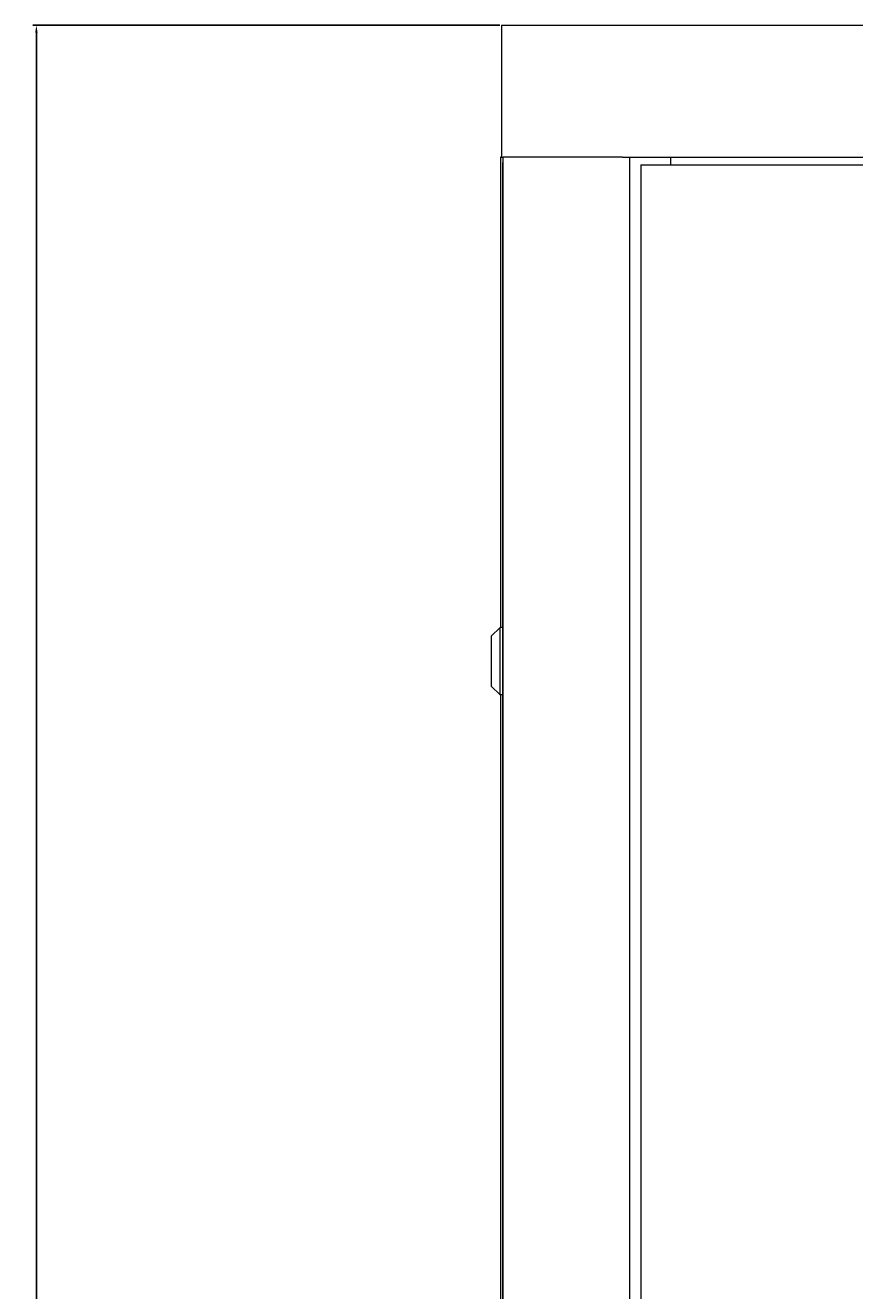
# Model space of a CAD drawing. Units: millimetres. Extents: x -441 to 2700, y -2268 to 728.
# Drawn here: x -441 to -158, y 297 to 728 of the extents above; entities that cross this region are included whole.
import ezdxf

# ---------------------------------------------------------------- set-up
doc = ezdxf.new("R2010")
doc.units = ezdxf.units.MM
doc.styles.get("Standard").update_dxf_attribs({"font": 'arial.ttf'})
doc.dimstyles.new('ISO-25', dxfattribs={"dimtxt": 2.5, "dimasz": 2.5, "dimexe": 1.25, "dimexo": 0.625, "dimtad": 1, "dimtxsty": 'Standard', "dimcen": 2.5, "dimadec": 0, "dimazin": 0, "dimtfac": 1, "dimtmove": 0, "dimatfit": 3, "dimfxl": 1, "dimarcsym": 0})

# ---------------------------------------------------------------- blocks, each defined once
blk = doc.blocks.new('A$C2EFF4298')
at = {"color": 0, "linetype": 'Continuous', "lineweight": 0, "extrusion": (0, 1, 4.44089e-16)}
for p, q in [((-873.48, 676.06), (-873.48, 631.06)), ((-873.48, 676.06), (-273.48, 676.06)), ((-873.48, 631.06), (-873.88, 631.06)), ((-873.88, 631.06), (-873.88, 470.81)), ((-873.48, 631.06), (-872.88, 631.06)), ((-870.48, 631.06), (-872.88, 631.06)), ((-872.88, -878.09), (-872.88, 631.06)), ((-832.28, 631.06), (-870.48, 631.06)), ((-832.28, 631.06), (-829.88, 631.06)), ((-829.88, 631.06), (-316.08, 631.06)), ((-829.88, 631.06), (-829.88, -878.09)), ((-815.78, 628.48), (-815.78, 631.06)), ((-872.88, 629.31), (-872.98, 629.31)), ((-872.98, -876.34), (-872.98, 629.31)), ((-825.98, 628.48), (-319.98, 628.48)), ((-825.98, 628.48), (-825.98, -875.52)), ((-876.98, 467.81), (-873.98, 470.81)), ((-873.98, 459.31), (-873.98, 470.81)), ((-872.98, 470.81), (-873.98, 470.81)), ((-876.98, 467.81), (-876.98, 459.31)), ((-876.98, 459.31), (-876.98, 450.81)), ((-873.98, 447.81), (-873.98, 459.31)), ((-876.98, 450.81), (-873.98, 447.81)), ((-872.98, 447.81), (-873.98, 447.81)), ((-873.88, 447.81), (-873.88, -878.09))]:
    blk.add_line(p, q, dxfattribs=at)
blk = doc.blocks.new('*D8')
at = {"color": 0, "lineweight": -2, "transparency": 16777216}
for p, q in [((-279.21, 728.18), (-438.33, 728.18)), ((-437.08, -868.47), (-437.08, 725.68)), ((-278.71, -870.97), (-438.33, -870.97))]:
    blk.add_line(p, q, dxfattribs=at)
at = {"color": 0, "transparency": 16777216}
for points in [[(-437.49, 725.68), (-436.66, 725.68), (-437.08, 728.18)], [(-437.49, -868.47), (-436.66, -868.47), (-437.08, -870.97)]]:
    blk.add_solid(points, dxfattribs=at)
at = {"layer": 'Defpoints', "color": 0, "transparency": 16777216}
for p in [(-437.08, 728.18), (-278.58, 728.18), (-278.08, -870.97)]:
    blk.add_point(p, dxfattribs=at)
at = {"color": 0, "transparency": 16777216, "insert": (-439.2, -71.4), "char_height": 2.5, "attachment_point": 5, "rotation": 90}
blk.add_mtext('1599,15', dxfattribs=at)

msp = doc.modelspace()

# ---------------------------------------------------------------- block references
msp.add_blockref('A$C2EFF4298', (594.895, 52.117))

# ---------------------------------------------------------------- dimensions: what is measured, and where the dimension line sits
at = {"color": 8}
dim = msp.add_linear_dim(base=(-437.076, 728.177), p1=(-278.083, -870.973), p2=(-278.583, 728.177), angle=90, dimstyle='ISO-25', dxfattribs=at)
dim.commit()
dim.dimension.update_dxf_attribs({"geometry": '*D8', "text_midpoint": (-439.203, -71.398)})

doc.saveas('drawing.dxf')
